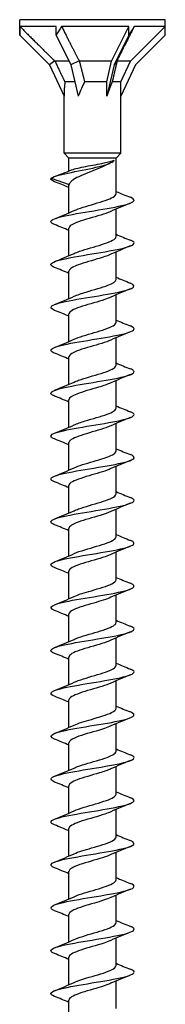
# Model space of a CAD drawing. Units: millimetres. Extents: x -53 to 120, y -418 to 200.
# Drawn here: x -10 to 10, y 58 to 200 of the extents above; entities that cross this region are included whole.
import ezdxf

# ---------------------------------------------------------------- set-up
doc = ezdxf.new("R2010")
doc.units = ezdxf.units.MM
doc.header["$LTSCALE"] = 2.559055

# ---------------------------------------------------------------- blocks, each defined once
blk = doc.blocks.new('ESCRFTC120X400-Front')
for p, q in [((0.4134, 0), (-0.4134, 0)), ((-0.4134, -0.0393), (-0.4134, 0)), ((0.4134, -0.0393), (0.4134, 0)), ((-0.4134, -0.088), (-0.4134, -0.0393)), ((-0.2067, -0.0393), (-0.4119, -0.0393)), ((-0.2067, -0.088), (-0.2067, -0.0393)), ((0.2067, -0.0393), (-0.1752, -0.0393)), ((0.1082, -0.2362), (0.2067, -0.0393)), ((0.2067, -0.088), (0.2067, -0.0393)), ((0.2165, -0.2362), (0.4134, -0.0393)), ((0.4134, -0.0393), (0.2367, -0.0393)), ((0.4134, -0.088), (0.4134, -0.0393)), ((-0.4134, -0.088), (-0.2451, -0.2563)), ((-0.2067, -0.088), (-0.1226, -0.2563)), ((0.2067, -0.088), (0.1226, -0.2563)), ((0.4134, -0.088), (0.2451, -0.2563)), ((-0.2147, -0.2349), (-0.2451, -0.2563)), ((-0.2451, -0.2563), (-0.1614, -0.4358)), ((-0.1326, -0.2362), (-0.2132, -0.2362)), ((-0.0756, -0.2349), (-0.1226, -0.2563)), ((-0.1226, -0.2563), (-0.0807, -0.4358)), ((0.1082, -0.2362), (-0.0742, -0.2362)), ((0.0807, -0.3543), (0.1082, -0.2362)), ((0.1226, -0.2563), (0.0807, -0.4358)), ((0.1391, -0.2349), (0.1226, -0.2563)), ((0.2165, -0.2362), (0.139, -0.2362)), ((0.1614, -0.3543), (0.2165, -0.2362)), ((0.2451, -0.2563), (0.1614, -0.4358)), ((-0.0997, -0.3543), (-0.1567, -0.3543)), ((0.0807, -0.3543), (-0.0448, -0.3543)), ((0.0807, -0.4358), (0.0807, -0.3543)), ((0.1614, -0.3543), (0.1119, -0.3543)), ((0.1614, -0.4358), (0.1614, -0.3543)), ((-0.1614, -0.7598), (-0.1614, -0.4358)), ((0.1614, -0.7598), (0.1614, -0.4358)), ((0.1614, -0.7598), (-0.1614, -0.7598)), ((-0.1339, -0.7874), (-0.1614, -0.7598)), ((0.1339, -0.7874), (0.1614, -0.7598)), ((0.1339, -0.7874), (-0.1339, -0.7874)), ((-0.1339, -0.8611), (-0.1339, -0.7874)), ((0.1339, -0.9903), (0.1339, -0.7874)), ((-0.235, -0.9016), (-0.1332, -0.9388)), ((-0.1339, -1.0994), (-0.1339, -0.9428)), ((0.1339, -1.2344), (0.1339, -1.0778)), ((-0.1339, -1.3435), (-0.1339, -1.1869)), ((0.1339, -1.4785), (0.1339, -1.3219)), ((-0.1339, -1.5876), (-0.1339, -1.431)), ((0.1339, -1.7226), (0.1339, -1.566)), ((-0.1339, -1.8317), (-0.1339, -1.6751)), ((0.1339, -1.9667), (0.1339, -1.8101)), ((-0.1339, -2.0757), (-0.1339, -1.9191)), ((0.1339, -2.2108), (0.1339, -2.0542)), ((-0.1339, -2.3198), (-0.1339, -2.1632)), ((0.1339, -2.4549), (0.1339, -2.2983)), ((-0.1339, -2.5639), (-0.1339, -2.4073)), ((0.1339, -2.699), (0.1339, -2.5424)), ((-0.1339, -2.808), (-0.1339, -2.6514)), ((0.1339, -2.9431), (0.1339, -2.7865)), ((-0.1339, -3.0521), (-0.1339, -2.8955)), ((0.1339, -3.1872), (0.1339, -3.0306)), ((-0.1339, -3.2962), (-0.1339, -3.1396)), ((0.1339, -3.4312), (0.1339, -3.2746)), ((-0.1339, -3.5403), (-0.1339, -3.3837)), ((0.1339, -3.6753), (0.1339, -3.5187)), ((-0.1339, -3.7844), (-0.1339, -3.6278)), ((0.1339, -3.9194), (0.1339, -3.7628)), ((-0.1339, -4.0285), (-0.1339, -3.8719)), ((0.1339, -4.1635), (0.1339, -4.0069)), ((-0.1339, -4.2726), (-0.1339, -4.116)), ((0.1339, -4.4076), (0.1339, -4.251)), ((-0.1339, -4.5167), (-0.1339, -4.3601)), ((0.1339, -4.6517), (0.1339, -4.4951)), ((-0.1339, -4.7608), (-0.1339, -4.6042)), ((0.1339, -4.8958), (0.1339, -4.7392)), ((-0.1339, -5.0049), (-0.1339, -4.8483)), ((0.1339, -5.1399), (0.1339, -4.9833)), ((-0.1339, -5.249), (-0.1339, -5.0924)), ((0.1339, -5.384), (0.1339, -5.2274)), ((-0.1339, -5.4931), (-0.1339, -5.3365)), ((0.1339, -5.6281), (0.1339, -5.4715)), ((-0.1339, -5.7372), (-0.1339, -5.5806))]:
    blk.add_line(p, q)
for centre, major_axis, ratio, start_param, end_param in [((0, -0.5014), (0.2923, -0.7057), 0.414214, 3.840935, 3.926991), ((0, -0.5014), (0.2293, 0.7073), 0.486283, 1.025659, 1.111715), ((0, -0.5014), (0.4124, 0.7158), 0.039793, 0.892182, 0.978238), ((0, -0.782), (0.1141, -0.5148), 0.221695, 3.684753, 3.926991), ((0, -0.782), (0.0541, 0.5152), 0.295162, 0.623264, 0.865502), ((0, -0.782), (0.1584, 0.5154), 0.060419, 0.610835, 0.853073)]:
    blk.add_ellipse(centre, major_axis=major_axis, ratio=ratio, start_param=start_param, end_param=end_param)
for points, weights in [([(-0.4119, -0.0393), (-0.2799, -0.1708), (-0.2147, -0.2349)], [1, 1.06394516035, 1.00119165608]), ([(-0.1752, -0.0393), (-0.1089, -0.1708), (-0.0756, -0.2349)], [1, 1.06394516035, 1.00119165608]), ([(0.2367, -0.0393), (0.171, -0.1708), (0.1391, -0.2349)], [1, 1.06394516035, 1.00119165608]), ([(-0.2147, -0.2349), (-0.2139, -0.2356), (-0.2132, -0.2362)], [1.00022467094, 1.00012264999, 1]), ([(-0.2132, -0.2362), (-0.1798, -0.3066), (-0.1567, -0.3543)], [1, 1.01717765628, 1]), ([(-0.0756, -0.2349), (-0.0749, -0.2356), (-0.0742, -0.2362)], [1.00022467094, 1.00012264999, 1]), ([(-0.0742, -0.2362), (-0.0571, -0.3066), (-0.0448, -0.3543)], [1, 1.01717765628, 1]), ([(0.139, -0.2362), (0.1228, -0.3066), (0.1119, -0.3543)], [1, 1.01717765628, 1]), ([(0.1391, -0.2349), (0.139, -0.2356), (0.139, -0.2362)], [1.00022467094, 1.00012264999, 1])]:
    blk.add_rational_spline(points, weights, degree=2)
for points, knots in [([(-0.235, -0.9016), (-0.2175, -0.8907), (-0.1725, -0.8798), (-0.1201, -0.869), (-0.067, -0.858), (-0.0077, -0.847), (0.037, -0.836), (0.0831, -0.8247), (0.1131, -0.8134), (0.1213, -0.8021), (0.122, -0.8011), (0.1226, -0.8002), (0.123, -0.7992)], [0, 0, 0, 0, 0.838891, 0.838891, 0.838891, 1.688188, 1.688188, 1.688188, 2.561712, 2.561712, 2.561712, 2.634884, 2.634884, 2.634884, 2.634884]), ([(0.0906, -0.8216), (0.0769, -0.8289), (0.0607, -0.8362), (0.0253, -0.851), (0.0065, -0.8584), (-0.0308, -0.8732), (-0.049, -0.8806), (-0.0817, -0.8954), (-0.096, -0.9028), (-0.1144, -0.915), (-0.1203, -0.9197), (-0.1291, -0.9293), (-0.1319, -0.934), (-0.1332, -0.9388)], [0.1548602, 0.1548602, 0.1548602, 0.1548602, 0.3074149, 0.3074149, 0.4611224, 0.4611224, 0.6148298, 0.6148298, 0.7685373, 0.7685373, 0.8675622, 0.8675622, 0.9665871, 0.9665871, 0.9665871, 0.9665871]), ([(-0.1194, -0.8552), (-0.1188, -0.855), (-0.1182, -0.8548), (-0.1092, -0.8513), (-0.0977, -0.848), (-0.0701, -0.8415), (-0.0542, -0.8382), (-0.0202, -0.8317), (-0.0023, -0.8285), (0.0329, -0.8219), (0.0499, -0.8187), (0.0782, -0.8127), (0.0897, -0.81), (0.1093, -0.8046), (0.1172, -0.8019), (0.123, -0.7992)], [0.127679, 0.127679, 0.127679, 0.127679, 0.1373594, 0.1373594, 0.2747188, 0.2747188, 0.4120782, 0.4120782, 0.5494376, 0.5494376, 0.6867971, 0.6867971, 0.8002629, 0.8002629, 0.9137287, 0.9137287, 0.9137287, 0.9137287]), ([(-0.1047, -1.0862), (-0.0774, -1.0735), (-0.0325, -1.0608), (0.0111, -1.0481), (0.0551, -1.0353), (0.0964, -1.0225), (0.1175, -1.0097), (0.1282, -1.0032), (0.1335, -0.9968), (0.1335, -0.9903)], [361.956298, 361.956298, 361.956298, 361.956298, 362.937327, 362.937327, 362.937327, 363.925315, 363.925315, 363.925315, 364.424748, 364.424748, 364.424748, 364.424748]), ([(-0.2152, -1.1661), (-0.2182, -1.1649), (-0.2209, -1.1637), (-0.2232, -1.1626), (-0.2455, -1.1514), (-0.2382, -1.1402), (-0.2037, -1.129), (-0.1693, -1.1178), (-0.1086, -1.1067), (-0.0419, -1.0955), (0.0246, -1.0844), (0.096, -1.0733), (0.1485, -1.0622), (0.2009, -1.0511), (0.2337, -1.04), (0.2361, -1.0289), (0.2374, -1.023), (0.2298, -1.017), (0.215, -1.0111)], [360.858763, 360.858763, 360.858763, 360.858763, 360.949518, 360.949518, 360.949518, 361.814495, 361.814495, 361.814495, 362.675738, 362.675738, 362.675738, 363.533802, 363.533802, 363.533802, 364.389221, 364.389221, 364.389221, 364.849139, 364.849139, 364.849139, 364.849139]), ([(0.1046, -1.091), (0.1034, -1.0916), (0.1021, -1.0922), (0.1007, -1.0927), (0.0716, -1.1056), (0.0253, -1.1184), (-0.0185, -1.1312), (-0.0622, -1.144), (-0.1021, -1.1569), (-0.121, -1.1697), (-0.1294, -1.1754), (-0.1336, -1.1811), (-0.1335, -1.1869)], [-363.751605, -363.751605, -363.751605, -363.751605, -363.705743, -363.705743, -363.705743, -362.71542, -362.71542, -362.71542, -361.725162, -361.725162, -361.725162, -361.283155, -361.283155, -361.283155, -361.283155]), ([(-0.215, -1.4102), (-0.2268, -1.4055), (-0.234, -1.4008), (-0.2358, -1.3961), (-0.2399, -1.3849), (-0.213, -1.3737), (-0.1641, -1.3625), (-0.1153, -1.3514), (-0.0455, -1.3402), (0.022, -1.329), (0.0895, -1.3179), (0.1534, -1.3068), (0.1926, -1.2956), (0.2317, -1.2845), (0.2455, -1.2734), (0.2294, -1.2623), (0.226, -1.2599), (0.2212, -1.2575), (0.2151, -1.2552)], [354.575578, 354.575578, 354.575578, 354.575578, 354.939292, 354.939292, 354.939292, 355.802674, 355.802674, 355.802674, 356.664237, 356.664237, 356.664237, 357.524119, 357.524119, 357.524119, 358.382456, 358.382456, 358.382456, 358.565954, 358.565954, 358.565954, 358.565954]), ([(-0.1044, -1.3303), (-0.0958, -1.3262), (-0.0854, -1.3222), (-0.0737, -1.3181), (-0.0368, -1.3052), (0.0126, -1.2924), (0.0533, -1.2795), (0.0938, -1.2667), (0.1244, -1.2539), (0.1319, -1.241), (0.1332, -1.2388), (0.1338, -1.2366), (0.1338, -1.2344)], [355.673113, 355.673113, 355.673113, 355.673113, 355.987499, 355.987499, 355.987499, 356.980084, 356.980084, 356.980084, 357.970488, 357.970488, 357.970488, 358.141563, 358.141563, 358.141563, 358.141563]), ([(0.1045, -1.3351), (0.0851, -1.344), (0.0574, -1.353), (0.0271, -1.362), (-0.0161, -1.3748), (-0.0635, -1.3876), (-0.0947, -1.4005), (-0.1194, -1.4106), (-0.1335, -1.4208), (-0.1337, -1.431)], [-357.468419, -357.468419, -357.468419, -357.468419, -356.774832, -356.774832, -356.774832, -355.784956, -355.784956, -355.784956, -354.99997, -354.99997, -354.99997, -354.99997]), ([(-0.2151, -1.6543), (-0.2359, -1.6459), (-0.2417, -1.6375), (-0.2303, -1.6291), (-0.2153, -1.618), (-0.1706, -1.6069), (-0.1111, -1.5958), (-0.0516, -1.5847), (0.0218, -1.5736), (0.0847, -1.5625), (0.1476, -1.5514), (0.199, -1.5404), (0.222, -1.5293), (0.2428, -1.5193), (0.2401, -1.5093), (0.2152, -1.4993)], [348.292393, 348.292393, 348.292393, 348.292393, 348.940946, 348.940946, 348.940946, 349.797994, 349.797994, 349.797994, 350.65438, 350.65438, 350.65438, 351.510136, 351.510136, 351.510136, 352.282769, 352.282769, 352.282769, 352.282769]), ([(-0.1045, -1.5744), (-0.0869, -1.5663), (-0.0626, -1.5581), (-0.0356, -1.55), (0.0068, -1.5372), (0.0548, -1.5244), (0.088, -1.5116), (0.1167, -1.5006), (0.1335, -1.4895), (0.1338, -1.4785)], [349.389928, 349.389928, 349.389928, 349.389928, 350.018156, 350.018156, 350.018156, 351.005012, 351.005012, 351.005012, 351.858377, 351.858377, 351.858377, 351.858377]), ([(0.1044, -1.5792), (0.0948, -1.5837), (0.0831, -1.5882), (0.0698, -1.5927), (0.0322, -1.6055), (-0.0171, -1.6183), (-0.0571, -1.6311), (-0.097, -1.644), (-0.1263, -1.6568), (-0.1325, -1.6696), (-0.1334, -1.6714), (-0.1338, -1.6732), (-0.1338, -1.6751)], [-351.185234, -351.185234, -351.185234, -351.185234, -350.83652, -350.83652, -350.83652, -349.84702, -349.84702, -349.84702, -348.857582, -348.857582, -348.857582, -348.716785, -348.716785, -348.716785, -348.716785]), ([(-0.1047, -1.8185), (-0.0776, -1.8059), (-0.0335, -1.7934), (0.0097, -1.7808), (0.0539, -1.7679), (0.0957, -1.7551), (0.1171, -1.7422), (0.128, -1.7357), (0.1335, -1.7291), (0.1335, -1.7226)], [343.106742, 343.106742, 343.106742, 343.106742, 344.076932, 344.076932, 344.076932, 345.069783, 345.069783, 345.069783, 345.575192, 345.575192, 345.575192, 345.575192]), ([(-0.2153, -1.8984), (-0.2168, -1.8978), (-0.2183, -1.8971), (-0.2196, -1.8965), (-0.2447, -1.8853), (-0.2406, -1.8742), (-0.2088, -1.863), (-0.177, -1.8518), (-0.1182, -1.8406), (-0.0519, -1.8295), (0.0143, -1.8183), (0.0867, -1.8072), (0.1411, -1.796), (0.1955, -1.7848), (0.2309, -1.7737), (0.2356, -1.7626), (0.2384, -1.7562), (0.2309, -1.7498), (0.215, -1.7434)], [342.009208, 342.009208, 342.009208, 342.009208, 342.056723, 342.056723, 342.056723, 342.920275, 342.920275, 342.920275, 343.782893, 343.782893, 343.782893, 344.644613, 344.644613, 344.644613, 345.50547, 345.50547, 345.50547, 345.999584, 345.999584, 345.999584, 345.999584]), ([(0.1047, -1.8233), (0.1046, -1.8233), (0.1046, -1.8233), (0.1045, -1.8233), (0.077, -1.8361), (0.0315, -1.8489), (-0.0124, -1.8617), (-0.0564, -1.8745), (-0.0975, -1.8874), (-0.1182, -1.9002), (-0.1284, -1.9065), (-0.1335, -1.9128), (-0.1335, -1.9191)], [-344.902049, -344.902049, -344.902049, -344.902049, -344.900443, -344.900443, -344.900443, -343.911311, -343.911311, -343.911311, -342.92224, -342.92224, -342.92224, -342.433599, -342.433599, -342.433599, -342.433599]), ([(-0.215, -2.1425), (-0.2248, -2.1386), (-0.2315, -2.1347), (-0.2344, -2.1308), (-0.2427, -2.1197), (-0.2208, -2.1087), (-0.1758, -2.0976), (-0.1309, -2.0865), (-0.0637, -2.0754), (0.0035, -2.0644), (0.0708, -2.0533), (0.137, -2.0422), (0.1805, -2.0312), (0.2239, -2.0201), (0.2437, -2.0091), (0.2335, -1.998), (0.2302, -1.9945), (0.2239, -1.991), (0.215, -1.9874)], [335.726022, 335.726022, 335.726022, 335.726022, 336.026633, 336.026633, 336.026633, 336.881565, 336.881565, 336.881565, 337.736217, 337.736217, 337.736217, 338.590597, 338.590597, 338.590597, 339.444712, 339.444712, 339.444712, 339.716398, 339.716398, 339.716398, 339.716398]), ([(-0.1045, -2.0626), (-0.0971, -2.0591), (-0.0885, -2.0557), (-0.0789, -2.0522), (-0.0428, -2.0392), (0.007, -2.0262), (0.0486, -2.0133), (0.0902, -2.0003), (0.1225, -1.9873), (0.1312, -1.9744), (0.133, -1.9718), (0.1338, -1.9692), (0.1337, -1.9667)], [336.823557, 336.823557, 336.823557, 336.823557, 337.090868, 337.090868, 337.090868, 338.093133, 338.093133, 338.093133, 339.093886, 339.093886, 339.093886, 339.292007, 339.292007, 339.292007, 339.292007]), ([(0.1045, -2.0673), (0.0865, -2.0756), (0.0616, -2.0839), (0.034, -2.0922), (-0.0087, -2.1051), (-0.0567, -2.1179), (-0.0895, -2.1307), (-0.1173, -2.1415), (-0.1335, -2.1524), (-0.1338, -2.1632)], [-338.618863, -338.618863, -338.618863, -338.618863, -337.977787, -337.977787, -337.977787, -336.989075, -336.989075, -336.989075, -336.150414, -336.150414, -336.150414, -336.150414]), ([(-0.215, -2.3866), (-0.2335, -2.3791), (-0.2404, -2.3717), (-0.2335, -2.3642), (-0.2233, -2.3531), (-0.183, -2.342), (-0.1259, -2.3309), (-0.0688, -2.3198), (0.004, -2.3087), (0.0686, -2.2976), (0.1342, -2.2863), (0.1901, -2.275), (0.2171, -2.2638), (0.2428, -2.253), (0.2421, -2.2423), (0.2153, -2.2315)], [329.442837, 329.442837, 329.442837, 329.442837, 330.01866, 330.01866, 330.01866, 330.875786, 330.875786, 330.875786, 331.732575, 331.732575, 331.732575, 332.60394, 332.60394, 332.60394, 333.433213, 333.433213, 333.433213, 333.433213]), ([(-0.1044, -2.3067), (-0.0882, -2.2991), (-0.0663, -2.2916), (-0.0417, -2.2841), (0.0002, -2.2713), (0.0487, -2.2585), (0.0832, -2.2457), (0.1147, -2.2341), (0.1336, -2.2224), (0.1338, -2.2108)], [330.540372, 330.540372, 330.540372, 330.540372, 331.121243, 331.121243, 331.121243, 332.108644, 332.108644, 332.108644, 333.008821, 333.008821, 333.008821, 333.008821]), ([(0.1045, -2.3114), (0.0965, -2.3152), (0.0871, -2.3189), (0.0765, -2.3227), (0.0403, -2.3355), (-0.0087, -2.3483), (-0.0496, -2.3611), (-0.0906, -2.3739), (-0.1223, -2.3867), (-0.1311, -2.3995), (-0.1329, -2.4021), (-0.1338, -2.4047), (-0.1337, -2.4073)], [-332.335678, -332.335678, -332.335678, -332.335678, -332.046404, -332.046404, -332.046404, -331.058045, -331.058045, -331.058045, -330.069745, -330.069745, -330.069745, -329.867229, -329.867229, -329.867229, -329.867229]), ([(-0.1047, -2.5508), (-0.0787, -2.5387), (-0.0372, -2.5267), (0.0043, -2.5146), (0.0485, -2.5018), (0.0912, -2.489), (0.1142, -2.4762), (0.127, -2.4691), (0.1335, -2.462), (0.1335, -2.4549)], [324.257187, 324.257187, 324.257187, 324.257187, 325.18704, 325.18704, 325.18704, 326.177303, 326.177303, 326.177303, 326.725636, 326.725636, 326.725636, 326.725636]), ([(-0.2153, -2.6307), (-0.2427, -2.6197), (-0.2428, -2.6087), (-0.2152, -2.5977), (-0.1874, -2.5865), (-0.1317, -2.5754), (-0.0667, -2.5643), (-0.0018, -2.5532), (0.0712, -2.542), (0.128, -2.5309), (0.1849, -2.5198), (0.2246, -2.5086), (0.2339, -2.4975), (0.2401, -2.4902), (0.2331, -2.4829), (0.215, -2.4756)], [323.159652, 323.159652, 323.159652, 323.159652, 324.00865, 324.00865, 324.00865, 324.868366, 324.868366, 324.868366, 325.727687, 325.727687, 325.727687, 326.586622, 326.586622, 326.586622, 327.150028, 327.150028, 327.150028, 327.150028]), ([(0.1046, -2.5555), (0.0789, -2.5675), (0.0377, -2.5794), (-0.0034, -2.5914), (-0.0475, -2.6042), (-0.0903, -2.617), (-0.1136, -2.6298), (-0.1268, -2.637), (-0.1335, -2.6442), (-0.1335, -2.6514)], [-326.052493, -326.052493, -326.052493, -326.052493, -325.129107, -325.129107, -325.129107, -324.141151, -324.141151, -324.141151, -323.584043, -323.584043, -323.584043, -323.584043]), ([(-0.2151, -2.8748), (-0.2229, -2.8717), (-0.2287, -2.8686), (-0.2322, -2.8655), (-0.2447, -2.8543), (-0.2266, -2.8431), (-0.184, -2.8319), (-0.1414, -2.8208), (-0.075, -2.8096), (-0.0071, -2.7984), (0.0608, -2.7872), (0.129, -2.7761), (0.1747, -2.7649), (0.2204, -2.7538), (0.2428, -2.7426), (0.2344, -2.7314), (0.2315, -2.7275), (0.2249, -2.7236), (0.215, -2.7197)], [316.876466, 316.876466, 316.876466, 316.876466, 317.11567, 317.11567, 317.11567, 317.978856, 317.978856, 317.978856, 318.841577, 318.841577, 318.841577, 319.703843, 319.703843, 319.703843, 320.565663, 320.565663, 320.565663, 320.866842, 320.866842, 320.866842, 320.866842]), ([(-0.1045, -2.7949), (-0.0972, -2.7914), (-0.0886, -2.788), (-0.0791, -2.7845), (-0.0433, -2.7717), (0.006, -2.7588), (0.0475, -2.7459), (0.0889, -2.733), (0.1213, -2.7202), (0.1308, -2.7073), (0.1328, -2.7045), (0.1338, -2.7017), (0.1337, -2.699)], [317.974001, 317.974001, 317.974001, 317.974001, 318.239862, 318.239862, 318.239862, 319.23405, 319.23405, 319.23405, 320.227639, 320.227639, 320.227639, 320.442451, 320.442451, 320.442451, 320.442451]), ([(0.1044, -2.7996), (0.0886, -2.807), (0.0674, -2.8143), (0.0434, -2.8217), (0.0018, -2.8344), (-0.0469, -2.8472), (-0.0818, -2.86), (-0.114, -2.8719), (-0.1337, -2.8837), (-0.1338, -2.8955)], [-319.769307, -319.769307, -319.769307, -319.769307, -319.202217, -319.202217, -319.202217, -318.214599, -318.214599, -318.214599, -317.300858, -317.300858, -317.300858, -317.300858]), ([(-0.215, -3.1188), (-0.2293, -3.1131), (-0.2368, -3.1074), (-0.2362, -3.1016), (-0.2349, -3.0902), (-0.2009, -3.0787), (-0.1461, -3.0673), (-0.0923, -3.056), (-0.0193, -3.0447), (0.0479, -3.0334), (0.1146, -3.0222), (0.1744, -3.011), (0.2072, -2.9998), (0.2399, -2.9886), (0.245, -2.9774), (0.2207, -2.9662), (0.2191, -2.9654), (0.2172, -2.9646), (0.2152, -2.9638)], [310.593281, 310.593281, 310.593281, 310.593281, 311.036578, 311.036578, 311.036578, 311.921439, 311.921439, 311.921439, 312.792474, 312.792474, 312.792474, 313.658113, 313.658113, 313.658113, 314.523242, 314.523242, 314.523242, 314.583657, 314.583657, 314.583657, 314.583657]), ([(-0.1044, -3.039), (-0.0885, -3.0316), (-0.0671, -3.0242), (-0.043, -3.0168), (-0.0008, -3.0039), (0.0483, -2.9909), (0.0832, -2.978), (0.1147, -2.9664), (0.1336, -2.9547), (0.1338, -2.9431)], [311.690816, 311.690816, 311.690816, 311.690816, 312.261366, 312.261366, 312.261366, 313.259441, 313.259441, 313.259441, 314.159265, 314.159265, 314.159265, 314.159265]), ([(0.1045, -3.0437), (0.0988, -3.0464), (0.0923, -3.0491), (0.0851, -3.0518), (0.0511, -3.0646), (0.0027, -3.0774), (-0.0394, -3.0902), (-0.0815, -3.103), (-0.1161, -3.1158), (-0.1285, -3.1285), (-0.132, -3.1322), (-0.1337, -3.1359), (-0.1336, -3.1396)], [-313.486122, -313.486122, -313.486122, -313.486122, -313.277335, -313.277335, -313.277335, -312.290047, -312.290047, -312.290047, -311.302813, -311.302813, -311.302813, -311.017673, -311.017673, -311.017673, -311.017673]), ([(-0.1046, -3.283), (-0.0808, -3.272), (-0.0442, -3.261), (-0.0064, -3.25), (0.0383, -3.237), (0.0834, -3.2241), (0.1093, -3.2111), (0.1251, -3.2031), (0.1334, -3.1951), (0.1335, -3.1872)], [305.407631, 305.407631, 305.407631, 305.407631, 306.257809, 306.257809, 306.257809, 307.260271, 307.260271, 307.260271, 307.87608, 307.87608, 307.87608, 307.87608]), ([(-0.2152, -3.3629), (-0.2392, -3.3533), (-0.2427, -3.3436), (-0.224, -3.3339), (-0.2027, -3.3229), (-0.1527, -3.3118), (-0.0905, -3.3007), (-0.0284, -3.2896), (0.0449, -3.2786), (0.1052, -3.2675), (0.1654, -3.2564), (0.2116, -3.2454), (0.2286, -3.2343), (0.2421, -3.2255), (0.2369, -3.2167), (0.2151, -3.2079)], [304.310096, 304.310096, 304.310096, 304.310096, 305.057135, 305.057135, 305.057135, 305.911956, 305.911956, 305.911956, 306.766637, 306.766637, 306.766637, 307.621181, 307.621181, 307.621181, 308.300472, 308.300472, 308.300472, 308.300472]), ([(0.1046, -3.2878), (0.0809, -3.2988), (0.0446, -3.3097), (0.007, -3.3207), (-0.037, -3.3335), (-0.0815, -3.3462), (-0.1077, -3.359), (-0.1245, -3.3672), (-0.1334, -3.3755), (-0.1336, -3.3837)], [-307.202937, -307.202937, -307.202937, -307.202937, -306.357229, -306.357229, -306.357229, -305.370318, -305.370318, -305.370318, -304.734487, -304.734487, -304.734487, -304.734487]), ([(-0.2151, -3.607), (-0.2212, -3.6046), (-0.2261, -3.6022), (-0.2296, -3.5998), (-0.2455, -3.5887), (-0.2316, -3.5776), (-0.1925, -3.5665), (-0.1535, -3.5555), (-0.0899, -3.5444), (-0.0229, -3.5333), (0.0442, -3.5222), (0.1136, -3.5111), (0.1625, -3.5001), (0.2114, -3.489), (0.2389, -3.4779), (0.236, -3.4668), (0.2347, -3.4619), (0.2274, -3.4569), (0.215, -3.452)], [298.02691, 298.02691, 298.02691, 298.02691, 298.213299, 298.213299, 298.213299, 299.069309, 299.069309, 299.069309, 299.925164, 299.925164, 299.925164, 300.780864, 300.780864, 300.780864, 301.636414, 301.636414, 301.636414, 302.017286, 302.017286, 302.017286, 302.017286]), ([(-0.1046, -3.5271), (-0.1008, -3.5254), (-0.0966, -3.5236), (-0.0922, -3.5218), (-0.0602, -3.509), (-0.0128, -3.4962), (0.0301, -3.4835), (0.073, -3.4707), (0.11, -3.4579), (0.1254, -3.4451), (0.131, -3.4405), (0.1337, -3.4359), (0.1336, -3.4312)], [299.124445, 299.124445, 299.124445, 299.124445, 299.262728, 299.262728, 299.262728, 300.249122, 300.249122, 300.249122, 301.235312, 301.235312, 301.235312, 301.592895, 301.592895, 301.592895, 301.592895]), ([(0.1044, -3.5319), (0.091, -3.5382), (0.0736, -3.5444), (0.0539, -3.5507), (0.0136, -3.5635), (-0.0355, -3.5762), (-0.0725, -3.589), (-0.1095, -3.6018), (-0.1333, -3.6146), (-0.1338, -3.6273), (-0.1339, -3.6275), (-0.1339, -3.6277), (-0.1339, -3.6278)], [-300.919752, -300.919752, -300.919752, -300.919752, -300.436554, -300.436554, -300.436554, -299.449959, -299.449959, -299.449959, -298.463415, -298.463415, -298.463415, -298.451302, -298.451302, -298.451302, -298.451302]), ([(-0.215, -3.8511), (-0.2302, -3.845), (-0.2377, -3.8389), (-0.2359, -3.8328), (-0.2327, -3.8217), (-0.1989, -3.8106), (-0.1458, -3.7995), (-0.0927, -3.7884), (-0.0213, -3.7773), (0.045, -3.7662), (0.1112, -3.7551), (0.1711, -3.744), (0.2047, -3.7329), (0.2384, -3.7218), (0.2453, -3.7107), (0.2231, -3.6996), (0.2208, -3.6984), (0.2182, -3.6973), (0.2152, -3.6961)], [291.743725, 291.743725, 291.743725, 291.743725, 292.216403, 292.216403, 292.216403, 293.07356, 293.07356, 293.07356, 293.930546, 293.930546, 293.930546, 294.787365, 294.787365, 294.787365, 295.644018, 295.644018, 295.644018, 295.734101, 295.734101, 295.734101, 295.734101]), ([(-0.1044, -3.7712), (-0.0905, -3.7648), (-0.0725, -3.7583), (-0.052, -3.7519), (-0.0114, -3.7391), (0.0377, -3.7263), (0.0743, -3.7135), (0.1108, -3.7008), (0.1338, -3.6881), (0.1339, -3.6753)], [292.84126, 292.84126, 292.84126, 292.84126, 293.339924, 293.339924, 293.339924, 294.327602, 294.327602, 294.327602, 295.309709, 295.309709, 295.309709, 295.309709]), ([(0.1046, -3.776), (0.1013, -3.7775), (0.0978, -3.7791), (0.094, -3.7806), (0.0627, -3.7934), (0.0155, -3.8062), (-0.0276, -3.8189), (-0.0706, -3.8317), (-0.1082, -3.8445), (-0.1245, -3.8573), (-0.1306, -3.8621), (-0.1336, -3.867), (-0.1336, -3.8719)], [-294.636566, -294.636566, -294.636566, -294.636566, -294.517753, -294.517753, -294.517753, -293.531466, -293.531466, -293.531466, -292.545229, -292.545229, -292.545229, -292.168117, -292.168117, -292.168117, -292.168117]), ([(-0.1046, -4.0153), (-0.0808, -4.0043), (-0.0442, -3.9933), (-0.0063, -3.9823), (0.0378, -3.9695), (0.0823, -3.9567), (0.1083, -3.9438), (0.1248, -3.9357), (0.1334, -3.9276), (0.1336, -3.9194)], [286.558075, 286.558075, 286.558075, 286.558075, 287.409018, 287.409018, 287.409018, 288.398094, 288.398094, 288.398094, 289.026524, 289.026524, 289.026524, 289.026524]), ([(-0.2152, -4.0952), (-0.2393, -4.0855), (-0.2427, -4.0758), (-0.2237, -4.0661), (-0.2021, -4.0549), (-0.1515, -4.0438), (-0.0889, -4.0327), (-0.0263, -4.0216), (0.0473, -4.0105), (0.1075, -3.9994), (0.1676, -3.9883), (0.2133, -3.9771), (0.2294, -3.966), (0.2419, -3.9574), (0.2364, -3.9488), (0.2151, -3.9402)], [285.46054, 285.46054, 285.46054, 285.46054, 286.211379, 286.211379, 286.211379, 287.069782, 287.069782, 287.069782, 287.928001, 287.928001, 287.928001, 288.786038, 288.786038, 288.786038, 289.450916, 289.450916, 289.450916, 289.450916]), ([(0.1045, -4.0201), (0.0839, -4.0296), (0.0539, -4.0392), (0.0215, -4.0487), (-0.024, -4.0621), (-0.0729, -4.0755), (-0.1025, -4.0889), (-0.1226, -4.0979), (-0.1334, -4.107), (-0.1336, -4.116)], [-288.353381, -288.353381, -288.353381, -288.353381, -287.617026, -287.617026, -287.617026, -286.583171, -286.583171, -286.583171, -285.884931, -285.884931, -285.884931, -285.884931]), ([(-0.2152, -4.3393), (-0.2204, -4.3373), (-0.2247, -4.3352), (-0.228, -4.3331), (-0.2457, -4.322), (-0.2335, -4.3108), (-0.1956, -4.2997), (-0.1576, -4.2886), (-0.0945, -4.2774), (-0.0272, -4.2663), (0.04, -4.2552), (0.1102, -4.244), (0.16, -4.2329), (0.2098, -4.2218), (0.2383, -4.2107), (0.2361, -4.1995), (0.2351, -4.1944), (0.2277, -4.1894), (0.215, -4.1843)], [279.177354, 279.177354, 279.177354, 279.177354, 279.337268, 279.337268, 279.337268, 280.197221, 280.197221, 280.197221, 281.056972, 281.056972, 281.056972, 281.916525, 281.916525, 281.916525, 282.775881, 282.775881, 282.775881, 283.167731, 283.167731, 283.167731, 283.167731]), ([(-0.1045, -4.2594), (-0.0989, -4.2568), (-0.0926, -4.2542), (-0.0856, -4.2515), (-0.0516, -4.2387), (-0.0031, -4.2259), (0.0391, -4.213), (0.0814, -4.2002), (0.1162, -4.1874), (0.1285, -4.1745), (0.1321, -4.1709), (0.1337, -4.1672), (0.1336, -4.1635)], [280.274889, 280.274889, 280.274889, 280.274889, 280.478478, 280.478478, 280.478478, 281.469328, 281.469328, 281.469328, 282.459916, 282.459916, 282.459916, 282.743339, 282.743339, 282.743339, 282.743339]), ([(0.1044, -4.2642), (0.0878, -4.2719), (0.0652, -4.2796), (0.0398, -4.2874), (-0.0033, -4.3004), (-0.0529, -4.3135), (-0.0871, -4.3266), (-0.1163, -4.3378), (-0.1335, -4.3489), (-0.1338, -4.3601)], [-282.070196, -282.070196, -282.070196, -282.070196, -281.474159, -281.474159, -281.474159, -280.4643, -280.4643, -280.4643, -279.601746, -279.601746, -279.601746, -279.601746]), ([(-0.1044, -4.5035), (-0.0895, -4.4966), (-0.0697, -4.4896), (-0.0474, -4.4827), (-0.0059, -4.4698), (0.0432, -4.457), (0.0789, -4.4441), (0.1128, -4.432), (0.1337, -4.4198), (0.1338, -4.4076)], [273.991704, 273.991704, 273.991704, 273.991704, 274.527665, 274.527665, 274.527665, 275.520163, 275.520163, 275.520163, 276.460154, 276.460154, 276.460154, 276.460154]), ([(-0.215, -4.5834), (-0.2285, -4.578), (-0.236, -4.5726), (-0.2362, -4.5672), (-0.2367, -4.556), (-0.2062, -4.5449), (-0.1551, -4.5337), (-0.1039, -4.5226), (-0.033, -4.5114), (0.0341, -4.5003), (0.1012, -4.4891), (0.1633, -4.478), (0.1995, -4.4668), (0.2358, -4.4557), (0.2457, -4.4445), (0.2259, -4.4334), (0.223, -4.4317), (0.2194, -4.4301), (0.2152, -4.4284)], [272.894169, 272.894169, 272.894169, 272.894169, 273.311788, 273.311788, 273.311788, 274.173208, 274.173208, 274.173208, 275.034412, 275.034412, 275.034412, 275.895403, 275.895403, 275.895403, 276.756181, 276.756181, 276.756181, 276.884545, 276.884545, 276.884545, 276.884545]), ([(0.1044, -4.5083), (0.0949, -4.5128), (0.0833, -4.5172), (0.0702, -4.5217), (0.032, -4.5347), (-0.0182, -4.5477), (-0.0585, -4.5607), (-0.0987, -4.5737), (-0.1278, -4.5867), (-0.133, -4.5997), (-0.1336, -4.6012), (-0.1338, -4.6027), (-0.1338, -4.6042)], [-275.78701, -275.78701, -275.78701, -275.78701, -275.441151, -275.441151, -275.441151, -274.437346, -274.437346, -274.437346, -273.43374, -273.43374, -273.43374, -273.318561, -273.318561, -273.318561, -273.318561]), ([(-0.2151, -4.8275), (-0.2364, -4.8189), (-0.2419, -4.8103), (-0.2294, -4.8017), (-0.2133, -4.7905), (-0.1671, -4.7793), (-0.1065, -4.7682), (-0.0458, -4.757), (0.0282, -4.7458), (0.0909, -4.7346), (0.1536, -4.7235), (0.2038, -4.7123), (0.2247, -4.7011), (0.2426, -4.6916), (0.2388, -4.682), (0.2152, -4.6725)], [266.610984, 266.610984, 266.610984, 266.610984, 267.275617, 267.275617, 267.275617, 268.13861, 268.13861, 268.13861, 269.001371, 269.001371, 269.001371, 269.863904, 269.863904, 269.863904, 270.60136, 270.60136, 270.60136, 270.60136]), ([(-0.1046, -4.7476), (-0.0806, -4.7365), (-0.0436, -4.7254), (-0.0053, -4.7143), (0.039, -4.7014), (0.0836, -4.6885), (0.1092, -4.6757), (0.1251, -4.6677), (0.1334, -4.6597), (0.1336, -4.6517)], [267.708519, 267.708519, 267.708519, 267.708519, 268.566554, 268.566554, 268.566554, 269.560818, 269.560818, 269.560818, 270.176968, 270.176968, 270.176968, 270.176968]), ([(0.1046, -4.7524), (0.1024, -4.7535), (0.0999, -4.7545), (0.0974, -4.7556), (0.0667, -4.7686), (0.019, -4.7816), (-0.025, -4.7945), (-0.0689, -4.8075), (-0.1076, -4.8205), (-0.1243, -4.8335), (-0.1306, -4.8384), (-0.1336, -4.8433), (-0.1336, -4.8483)], [-269.503825, -269.503825, -269.503825, -269.503825, -269.421289, -269.421289, -269.421289, -268.418666, -268.418666, -268.418666, -267.416236, -267.416236, -267.416236, -267.035376, -267.035376, -267.035376, -267.035376]), ([(-0.2153, -5.0716), (-0.2164, -5.0711), (-0.2175, -5.0707), (-0.2186, -5.0702), (-0.2444, -5.059), (-0.2412, -5.0478), (-0.21, -5.0366), (-0.1788, -5.0254), (-0.1202, -5.0142), (-0.0539, -5.003), (0.0123, -4.9918), (0.0851, -4.9807), (0.14, -4.9695), (0.1948, -4.9583), (0.2307, -4.9471), (0.2356, -4.9359), (0.2384, -4.9295), (0.231, -4.923), (0.215, -4.9166)], [260.327799, 260.327799, 260.327799, 260.327799, 260.363084, 260.363084, 260.363084, 261.228006, 261.228006, 261.228006, 262.09268, 262.09268, 262.09268, 262.957106, 262.957106, 262.957106, 263.821288, 263.821288, 263.821288, 264.318175, 264.318175, 264.318175, 264.318175]), ([(-0.1046, -4.9917), (-0.0998, -4.9895), (-0.0945, -4.9872), (-0.0888, -4.985), (-0.0555, -4.9721), (-0.0069, -4.9592), (0.0359, -4.9463), (0.0787, -4.9334), (0.1145, -4.9205), (0.1278, -4.9076), (0.1318, -4.9037), (0.1337, -4.8997), (0.1336, -4.8958)], [261.425333, 261.425333, 261.425333, 261.425333, 261.597952, 261.597952, 261.597952, 262.594429, 262.594429, 262.594429, 263.590579, 263.590579, 263.590579, 263.893783, 263.893783, 263.893783, 263.893783]), ([(0.1046, -4.9965), (0.0818, -5.007), (0.0474, -5.0176), (0.0112, -5.0281), (-0.0333, -5.0411), (-0.0791, -5.054), (-0.1063, -5.067), (-0.124, -5.0755), (-0.1334, -5.0839), (-0.1336, -5.0924)], [-263.22064, -263.22064, -263.22064, -263.22064, -262.406963, -262.406963, -262.406963, -261.405677, -261.405677, -261.405677, -260.75219, -260.75219, -260.75219, -260.75219]), ([(-0.1044, -5.2358), (-0.0913, -5.2297), (-0.0746, -5.2236), (-0.0555, -5.2175), (-0.015, -5.2046), (0.0348, -5.1917), (0.0723, -5.1788), (0.1098, -5.1658), (0.1338, -5.1529), (0.1339, -5.14), (0.1339, -5.14), (0.1339, -5.1399), (0.1339, -5.1399)], [255.142148, 255.142148, 255.142148, 255.142148, 255.612049, 255.612049, 255.612049, 256.610556, 256.610556, 256.610556, 257.608715, 257.608715, 257.608715, 257.610598, 257.610598, 257.610598, 257.610598]), ([(-0.2151, -5.3157), (-0.2223, -5.3129), (-0.2277, -5.31), (-0.2313, -5.3072), (-0.2455, -5.2957), (-0.2275, -5.2842), (-0.1836, -5.2728), (-0.14, -5.2614), (-0.0718, -5.25), (-0.0026, -5.2386), (0.066, -5.2273), (0.1344, -5.216), (0.1792, -5.2047), (0.2236, -5.1935), (0.244, -5.1823), (0.2333, -5.1711), (0.2301, -5.1676), (0.2238, -5.1642), (0.2151, -5.1607)], [254.044613, 254.044613, 254.044613, 254.044613, 254.263664, 254.263664, 254.263664, 255.149633, 255.149633, 255.149633, 256.02868, 256.02868, 256.02868, 256.90086, 256.90086, 256.90086, 257.7668, 257.7668, 257.7668, 258.034989, 258.034989, 258.034989, 258.034989]), ([(0.1044, -5.2406), (0.0895, -5.2475), (0.0698, -5.2544), (0.0474, -5.2614), (0.0057, -5.2743), (-0.0439, -5.2873), (-0.0797, -5.3002), (-0.1132, -5.3123), (-0.1337, -5.3244), (-0.1338, -5.3365)], [-256.937454, -256.937454, -256.937454, -256.937454, -256.402043, -256.402043, -256.402043, -255.401869, -255.401869, -255.401869, -254.469005, -254.469005, -254.469005, -254.469005]), ([(-0.215, -5.5598), (-0.2306, -5.5535), (-0.2381, -5.5473), (-0.2358, -5.541), (-0.2318, -5.5299), (-0.1975, -5.5189), (-0.1442, -5.5078), (-0.0909, -5.4967), (-0.0196, -5.4857), (0.0464, -5.4746), (0.1123, -5.4635), (0.1718, -5.4525), (0.2051, -5.4414), (0.2385, -5.4304), (0.2452, -5.4193), (0.2231, -5.4082), (0.2208, -5.4071), (0.2181, -5.4059), (0.2152, -5.4048)], [247.761428, 247.761428, 247.761428, 247.761428, 248.245575, 248.245575, 248.245575, 249.099931, 249.099931, 249.099931, 249.95422, 249.95422, 249.95422, 250.808442, 250.808442, 250.808442, 251.6626, 251.6626, 251.6626, 251.751804, 251.751804, 251.751804, 251.751804]), ([(-0.1045, -5.4799), (-0.0834, -5.4701), (-0.0524, -5.4604), (-0.0191, -5.4506), (0.0251, -5.4376), (0.072, -5.4247), (0.1012, -5.4117), (0.1221, -5.4025), (0.1334, -5.3932), (0.1336, -5.384)], [248.858963, 248.858963, 248.858963, 248.858963, 249.613528, 249.613528, 249.613528, 250.61419, 250.61419, 250.61419, 251.327412, 251.327412, 251.327412, 251.327412]), ([(0.1045, -5.4847), (0.0976, -5.4879), (0.0896, -5.4912), (0.0807, -5.4944), (0.0451, -5.5073), (-0.0043, -5.5203), (-0.0462, -5.5332), (-0.088, -5.5462), (-0.1209, -5.5591), (-0.1306, -5.572), (-0.1328, -5.5749), (-0.1338, -5.5777), (-0.1337, -5.5806)], [-250.654269, -250.654269, -250.654269, -250.654269, -250.403712, -250.403712, -250.403712, -249.404617, -249.404617, -249.404617, -248.4057, -248.4057, -248.4057, -248.18582, -248.18582, -248.18582, -248.18582])]:
    blk.add_open_spline(points, degree=3, knots=knots)
for points in [[(0.1058, -0.8136), (0.1007, -0.8162), (0.0956, -0.8189), (0.0906, -0.8216)], [(-0.2195, -0.8943), (-0.186, -0.8816), (-0.1525, -0.8687), (-0.1194, -0.8552)], [(-0.2152, -0.922), (-0.2321, -0.9152), (-0.2392, -0.9084), (-0.235, -0.9016)], [(-0.1339, -0.9557), (-0.1606, -0.944), (-0.1879, -0.9329), (-0.2153, -0.922)], [(-0.1332, -0.9388), (-0.1336, -0.9401), (-0.1338, -0.9415), (-0.1338, -0.9428)], [(0.1339, -0.9773), (0.1606, -0.989), (0.1879, -1.0002), (0.2153, -1.0111)], [(0.2153, -1.044), (0.1779, -1.059), (0.1405, -1.0743), (0.1047, -1.091)], [(-0.2153, -1.1331), (-0.1779, -1.1182), (-0.1405, -1.1029), (-0.1047, -1.0862)], [(-0.1339, -1.1998), (-0.1606, -1.1881), (-0.1879, -1.177), (-0.2153, -1.1661)], [(0.1339, -1.2214), (0.1606, -1.2331), (0.1879, -1.2443), (0.2153, -1.2552)], [(0.2153, -1.2881), (0.1779, -1.3031), (0.1405, -1.3184), (0.1047, -1.3351)], [(-0.2153, -1.3772), (-0.1779, -1.3623), (-0.1405, -1.347), (-0.1047, -1.3303)], [(-0.1339, -1.4439), (-0.1606, -1.4322), (-0.1879, -1.4211), (-0.2153, -1.4102)], [(0.1339, -1.4655), (0.1606, -1.4772), (0.1879, -1.4883), (0.2153, -1.4993)], [(0.2153, -1.5322), (0.1779, -1.5472), (0.1405, -1.5625), (0.1047, -1.5792)], [(-0.2153, -1.6213), (-0.1779, -1.6064), (-0.1405, -1.5911), (-0.1047, -1.5744)], [(-0.1339, -1.688), (-0.1606, -1.6763), (-0.1879, -1.6652), (-0.2153, -1.6543)], [(0.1339, -1.7096), (0.1606, -1.7213), (0.1879, -1.7324), (0.2153, -1.7434)], [(0.2153, -1.7763), (0.1779, -1.7913), (0.1405, -1.8066), (0.1047, -1.8233)], [(-0.2153, -1.8654), (-0.1779, -1.8505), (-0.1405, -1.8352), (-0.1047, -1.8185)], [(-0.1339, -1.9321), (-0.1606, -1.9204), (-0.1879, -1.9093), (-0.2153, -1.8984)], [(0.1339, -1.9537), (0.1606, -1.9654), (0.1879, -1.9765), (0.2153, -1.9874)], [(-0.2153, -2.1095), (-0.1779, -2.0946), (-0.1405, -2.0793), (-0.1047, -2.0626)], [(0.2153, -2.0204), (0.1779, -2.0353), (0.1405, -2.0507), (0.1047, -2.0673)], [(-0.1339, -2.1762), (-0.1606, -2.1645), (-0.1879, -2.1534), (-0.2153, -2.1425)], [(0.1339, -2.1978), (0.1606, -2.2095), (0.1879, -2.2206), (0.2153, -2.2315)], [(0.2153, -2.2645), (0.1779, -2.2794), (0.1405, -2.2948), (0.1047, -2.3114)], [(-0.2153, -2.3536), (-0.1779, -2.3387), (-0.1405, -2.3233), (-0.1047, -2.3067)], [(-0.1339, -2.4203), (-0.1606, -2.4086), (-0.1879, -2.3975), (-0.2153, -2.3866)], [(0.1339, -2.4419), (0.1606, -2.4536), (0.1879, -2.4647), (0.2153, -2.4756)], [(0.2153, -2.5086), (0.1779, -2.5235), (0.1405, -2.5389), (0.1047, -2.5555)], [(-0.2153, -2.5977), (-0.1779, -2.5828), (-0.1405, -2.5674), (-0.1047, -2.5508)], [(-0.1339, -2.6644), (-0.1606, -2.6527), (-0.1879, -2.6416), (-0.2153, -2.6307)], [(0.1339, -2.686), (0.1606, -2.6977), (0.1879, -2.7088), (0.2153, -2.7197)], [(-0.2153, -2.8418), (-0.1779, -2.8269), (-0.1405, -2.8115), (-0.1047, -2.7949)], [(0.2153, -2.7527), (0.1779, -2.7676), (0.1405, -2.783), (0.1047, -2.7996)], [(-0.1339, -2.9085), (-0.1606, -2.8968), (-0.1879, -2.8857), (-0.2153, -2.8748)], [(0.1339, -2.9301), (0.1606, -2.9418), (0.1879, -2.9529), (0.2153, -2.9638)], [(0.2153, -2.9968), (0.1779, -3.0117), (0.1405, -3.027), (0.1047, -3.0437)], [(-0.2153, -3.0859), (-0.1779, -3.071), (-0.1405, -3.0556), (-0.1047, -3.039)], [(-0.1339, -3.1526), (-0.1606, -3.1409), (-0.1879, -3.1298), (-0.2153, -3.1188)], [(0.1339, -3.1742), (0.1606, -3.1859), (0.1879, -3.197), (0.2153, -3.2079)], [(0.2153, -3.2409), (0.1779, -3.2558), (0.1405, -3.2711), (0.1047, -3.2878)], [(-0.2153, -3.33), (-0.1779, -3.315), (-0.1405, -3.2997), (-0.1047, -3.283)], [(-0.1339, -3.3967), (-0.1606, -3.385), (-0.1879, -3.3739), (-0.2153, -3.3629)], [(0.1339, -3.4183), (0.1606, -3.43), (0.1879, -3.4411), (0.2153, -3.452)], [(-0.2153, -3.5741), (-0.1779, -3.5591), (-0.1405, -3.5438), (-0.1047, -3.5271)], [(0.2153, -3.485), (0.1779, -3.4999), (0.1405, -3.5152), (0.1047, -3.5319)], [(-0.1339, -3.6408), (-0.1606, -3.6291), (-0.1879, -3.618), (-0.2153, -3.607)], [(0.1339, -3.6624), (0.1606, -3.6741), (0.1879, -3.6852), (0.2153, -3.6961)], [(0.2153, -3.7291), (0.1779, -3.744), (0.1405, -3.7593), (0.1047, -3.776)], [(-0.2153, -3.8182), (-0.1779, -3.8032), (-0.1405, -3.7879), (-0.1047, -3.7712)], [(-0.1339, -3.8849), (-0.1606, -3.8732), (-0.1879, -3.862), (-0.2153, -3.8511)], [(0.1339, -3.9065), (0.1606, -3.9182), (0.1879, -3.9293), (0.2153, -3.9402)], [(0.2153, -3.9732), (0.1779, -3.9881), (0.1405, -4.0034), (0.1047, -4.0201)], [(-0.2153, -4.0623), (-0.1779, -4.0473), (-0.1405, -4.032), (-0.1047, -4.0153)], [(-0.1339, -4.129), (-0.1606, -4.1173), (-0.1879, -4.1061), (-0.2153, -4.0952)], [(0.1339, -4.1506), (0.1606, -4.1623), (0.1879, -4.1734), (0.2153, -4.1843)], [(0.2153, -4.2173), (0.1779, -4.2322), (0.1405, -4.2475), (0.1047, -4.2642)], [(-0.2153, -4.3063), (-0.1779, -4.2914), (-0.1405, -4.2761), (-0.1047, -4.2594)], [(-0.1339, -4.3731), (-0.1606, -4.3614), (-0.1879, -4.3502), (-0.2153, -4.3393)], [(0.1339, -4.3946), (0.1606, -4.4064), (0.1879, -4.4175), (0.2153, -4.4284)], [(0.2153, -4.4614), (0.1779, -4.4763), (0.1405, -4.4916), (0.1047, -4.5083)], [(-0.2153, -4.5504), (-0.1779, -4.5355), (-0.1405, -4.5202), (-0.1047, -4.5035)], [(-0.1339, -4.6172), (-0.1606, -4.6055), (-0.1879, -4.5943), (-0.2153, -4.5834)], [(0.1339, -4.6387), (0.1606, -4.6505), (0.1879, -4.6616), (0.2153, -4.6725)], [(0.2153, -4.7055), (0.1779, -4.7204), (0.1405, -4.7357), (0.1047, -4.7524)], [(-0.2153, -4.7945), (-0.1779, -4.7796), (-0.1405, -4.7643), (-0.1047, -4.7476)], [(-0.1339, -4.8613), (-0.1606, -4.8495), (-0.1879, -4.8384), (-0.2153, -4.8275)], [(0.1339, -4.8828), (0.1606, -4.8945), (0.1879, -4.9057), (0.2153, -4.9166)], [(0.2153, -4.9496), (0.1779, -4.9645), (0.1405, -4.9798), (0.1047, -4.9965)], [(-0.2153, -5.0386), (-0.1779, -5.0237), (-0.1405, -5.0084), (-0.1047, -4.9917)], [(-0.1339, -5.1054), (-0.1606, -5.0936), (-0.1879, -5.0825), (-0.2153, -5.0716)], [(0.1339, -5.1269), (0.1606, -5.1386), (0.1879, -5.1498), (0.2153, -5.1607)], [(0.2153, -5.1937), (0.1779, -5.2086), (0.1405, -5.2239), (0.1047, -5.2406)], [(-0.2153, -5.2827), (-0.1779, -5.2678), (-0.1405, -5.2525), (-0.1047, -5.2358)], [(-0.1339, -5.3494), (-0.1606, -5.3377), (-0.1879, -5.3266), (-0.2153, -5.3157)], [(0.1339, -5.371), (0.1606, -5.3827), (0.1879, -5.3939), (0.2153, -5.4048)], [(-0.2153, -5.5268), (-0.1779, -5.5119), (-0.1405, -5.4966), (-0.1047, -5.4799)], [(0.2153, -5.4377), (0.1779, -5.4527), (0.1405, -5.468), (0.1047, -5.4847)], [(-0.1339, -5.5935), (-0.1606, -5.5818), (-0.1879, -5.5707), (-0.2153, -5.5598)]]:
    blk.add_open_spline(points, degree=3)

msp = doc.modelspace()

# ---------------------------------------------------------------- block references
at = {"xscale": 25.4, "yscale": 25.4, "zscale": 25.4}
msp.add_blockref('ESCRFTC120X400-Front', (0, 200), dxfattribs=at)

doc.saveas('drawing.dxf')
